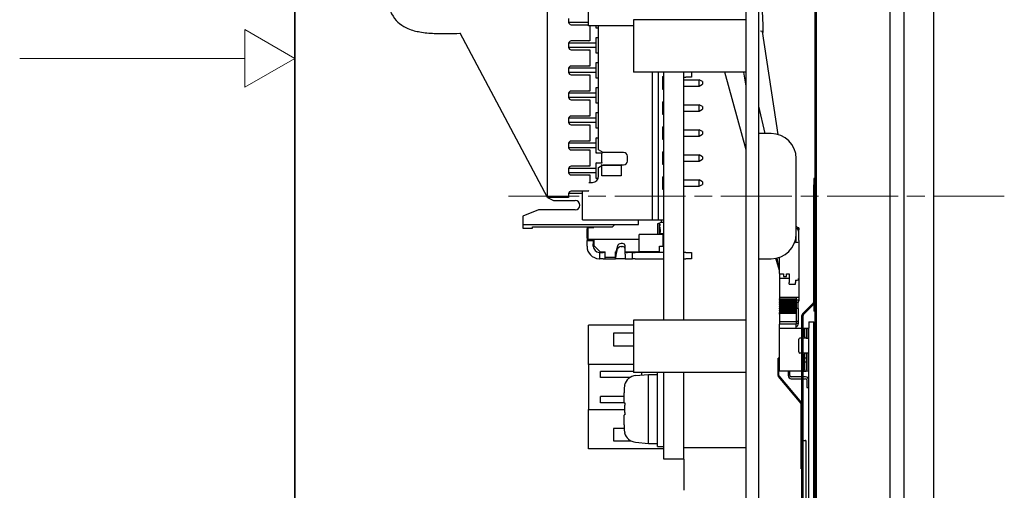
# Model space of a CAD drawing. Units: millimetres. Extents: x 23 to 826, y 21 to 577.
# Drawn here: x 23 to 101, y 262 to 299 of the extents above; entities that cross this region are included whole.
import ezdxf

# ---------------------------------------------------------------- set-up
doc = ezdxf.new("R2010")
doc.units = ezdxf.units.MM
doc.header["$LTSCALE"] = 2
doc.linetypes.add('CHAIN', pattern=[0.3543, 0.2362, -0.0295, 0.0591, -0.0295])
for name, color, linetype, lineweight in [('Sketch Geometry(TDC)', 179, 'Continuous', 25), ('作業平面(TDC)', 1, 'CHAIN', 9), ('表示ｴｯｼﾞ(TDC)', 7, 'Continuous', 25)]:
    doc.layers.add(name, color=color, linetype=linetype, lineweight=lineweight)

# ---------------------------------------------------------------- blocks, each defined once
blk = doc.blocks.new('図面枠 TDC-A3')
at = {"layer": 'Sketch Geometry(TDC)', "linetype": 'Continuous', "lineweight": 35}
blk.add_line((22.363, 10.594), (22.363, 285.594), dxfattribs=at)
at = {"layer": 'Sketch Geometry(TDC)', "linetype": 'Continuous', "lineweight": 18}
for p, q in [((22.363, 148.094), (20.363, 149.249)), ((20.363, 149.249), (20.363, 146.939)), ((20.363, 148.094), (11.363, 148.094)), ((20.363, 146.939), (22.363, 148.094))]:
    blk.add_line(p, q, dxfattribs=at)

msp = doc.modelspace()

# ---------------------------------------------------------------- linework, layer by layer
at = {"layer": '作業平面(TDC)', "linetype": 'CHAIN', "ltscale": 11.995484}
msp.add_line((61.805, 285.178), (101.464, 285.178), dxfattribs=at)
at = {"layer": '表示ｴｯｼﾞ(TDC)'}
for p, q in [((93.443, 230.033), (93.443, 338.033)), ((95.793, 338.033), (95.793, 230.033)), ((92.323, 230.18), (92.323, 337.177)), ((80.823, 230.678), (80.823, 336.678)), ((81.823, 230.678), (81.823, 336.678)), ((86.323, 335.528), (86.323, 231.828)), ((86.423, 336.178), (86.423, 231.178)), ((64.923, 285.887), (64.923, 313.507)), ((68.223, 298.778), (68.223, 301.928)), ((66.623, 299.378), (66.623, 299.078)), ((71.823, 299.278), (71.823, 295.078)), ((80.823, 299.278), (71.823, 299.278)), ((68.223, 299.053), (66.625, 299.053)), ((66.823, 298.878), (68.223, 298.878)), ((68.18, 298.828), (68.223, 298.872)), ((71.823, 298.778), (68.223, 298.778)), ((68.323, 298.778), (68.323, 297.578)), ((68.823, 298.603), (68.823, 298.778)), ((68.823, 298.603), (68.873, 298.653)), ((69.023, 298.603), (68.823, 298.603)), ((69.023, 288.88), (69.023, 298.778)), ((64.923, 285.078), (57.943, 298.192)), ((68.823, 297.853), (69.023, 297.853)), ((68.823, 296.603), (68.823, 297.853)), ((68.873, 297.803), (68.823, 297.853)), ((82.109, 298.337), (83.344, 290.11)), ((66.623, 297.378), (66.623, 297.078)), ((68.823, 297.403), (66.625, 297.403)), ((68.823, 297.053), (66.625, 297.053)), ((68.23, 297.578), (66.823, 297.578)), ((66.823, 296.878), (68.23, 296.878)), ((68.18, 297.628), (68.229, 297.579)), ((68.18, 296.828), (68.229, 296.878)), ((68.323, 297.578), (68.23, 297.578)), ((68.23, 296.878), (68.323, 296.878)), ((68.323, 296.878), (68.323, 295.578)), ((68.873, 296.653), (68.823, 296.603)), ((69.023, 296.603), (68.823, 296.603)), ((66.623, 295.378), (66.623, 295.078)), ((68.823, 295.403), (66.625, 295.403)), ((68.23, 295.578), (66.823, 295.578)), ((68.18, 295.628), (68.229, 295.579)), ((68.323, 295.578), (68.23, 295.578)), ((68.823, 295.853), (69.023, 295.853)), ((68.823, 294.603), (68.823, 295.853)), ((68.873, 295.803), (68.823, 295.853)), ((68.823, 295.053), (66.625, 295.053)), ((66.823, 294.878), (68.23, 294.878)), ((68.18, 294.828), (68.229, 294.878)), ((68.23, 294.878), (68.323, 294.878)), ((68.323, 294.878), (68.323, 293.578)), ((68.873, 294.653), (68.823, 294.603)), ((69.023, 294.603), (68.823, 294.603)), ((80.823, 295.078), (71.823, 295.078)), ((73.323, 283.278), (73.323, 295.078)), ((73.823, 283.278), (73.823, 295.078)), ((74.123, 294.728), (74.123, 293.728)), ((74.123, 294.728), (74.223, 294.728)), ((74.123, 294.678), (74.223, 294.678)), ((74.223, 275.278), (74.223, 295.078)), ((75.823, 275.278), (75.823, 295.078)), ((75.823, 294.678), (75.993, 294.678)), ((76.443, 294.678), (75.993, 294.678)), ((76.443, 295.078), (76.443, 294.678)), ((80.823, 288.88), (79.119, 295.078)), ((80.823, 293.973), (80.625, 295.078)), ((68.823, 293.853), (69.023, 293.853)), ((68.823, 292.603), (68.823, 293.853)), ((68.873, 293.803), (68.823, 293.853)), ((74.123, 294.478), (74.223, 294.478)), ((74.123, 293.978), (74.223, 293.978)), ((74.123, 293.728), (74.223, 293.728)), ((74.173, 293.728), (74.173, 293.978)), ((75.823, 294.478), (77.073, 294.478)), ((75.823, 293.978), (77.073, 293.978)), ((77.073, 293.978), (77.073, 294.478)), ((77.323, 294.334), (77.073, 294.478)), ((77.073, 293.978), (77.323, 294.123)), ((77.323, 294.334), (77.323, 294.123)), ((66.623, 293.378), (66.623, 293.078)), ((68.823, 293.403), (66.625, 293.403)), ((68.823, 293.053), (66.625, 293.053)), ((68.23, 293.578), (66.823, 293.578)), ((68.18, 293.628), (68.229, 293.579)), ((68.323, 293.578), (68.23, 293.578)), ((66.823, 292.878), (68.23, 292.878)), ((68.18, 292.828), (68.229, 292.878)), ((68.23, 292.878), (68.323, 292.878)), ((68.323, 292.878), (68.323, 291.578)), ((68.873, 292.653), (68.823, 292.603)), ((69.023, 292.603), (68.823, 292.603)), ((74.123, 292.728), (74.123, 291.728)), ((74.123, 292.728), (74.223, 292.728)), ((74.123, 292.478), (74.223, 292.478)), ((75.823, 292.478), (77.073, 292.478)), ((77.073, 291.978), (77.073, 292.478)), ((77.323, 292.334), (77.073, 292.478)), ((77.073, 291.978), (77.323, 292.123)), ((77.323, 292.334), (77.323, 292.123)), ((82.347, 290.178), (81.823, 292.358)), ((66.623, 291.378), (66.623, 291.078)), ((68.823, 291.403), (66.625, 291.403)), ((68.23, 291.578), (66.823, 291.578)), ((68.18, 291.628), (68.229, 291.579)), ((68.323, 291.578), (68.23, 291.578)), ((68.823, 291.853), (69.023, 291.853)), ((68.823, 290.603), (68.823, 291.853)), ((68.873, 291.803), (68.823, 291.853)), ((74.123, 291.978), (74.223, 291.978)), ((74.123, 291.778), (74.223, 291.778)), ((74.123, 291.728), (74.223, 291.728)), ((75.823, 291.978), (77.073, 291.978)), ((68.823, 291.053), (66.625, 291.053)), ((66.823, 290.878), (68.23, 290.878)), ((68.18, 290.828), (68.229, 290.878)), ((68.23, 290.878), (68.323, 290.878)), ((68.323, 290.878), (68.323, 289.578)), ((68.873, 290.653), (68.823, 290.603)), ((69.023, 290.603), (68.823, 290.603)), ((74.123, 290.728), (74.123, 289.728)), ((74.123, 290.728), (74.223, 290.728)), ((74.223, 290.578), (74.123, 290.578)), ((68.823, 289.853), (69.023, 289.853)), ((68.823, 288.603), (68.823, 289.853)), ((68.873, 289.803), (68.823, 289.853)), ((74.123, 290.478), (74.223, 290.478)), ((74.123, 289.978), (74.223, 289.978)), ((74.123, 289.778), (74.223, 289.778)), ((75.823, 290.478), (77.073, 290.478)), ((75.823, 289.978), (77.073, 289.978)), ((77.073, 289.978), (77.073, 290.478)), ((77.323, 290.334), (77.073, 290.478)), ((77.073, 289.978), (77.323, 290.123)), ((77.323, 290.334), (77.323, 290.123)), ((82.823, 290.178), (81.823, 290.178)), ((66.623, 289.378), (66.623, 289.078)), ((68.823, 289.403), (66.625, 289.403)), ((68.823, 289.053), (66.625, 289.053)), ((68.23, 289.578), (66.823, 289.578)), ((68.18, 289.628), (68.229, 289.579)), ((68.323, 289.578), (68.23, 289.578)), ((74.123, 289.728), (74.223, 289.728)), ((66.823, 288.878), (68.23, 288.878)), ((68.18, 288.828), (68.229, 288.878)), ((68.23, 288.878), (68.323, 288.878)), ((68.323, 288.878), (68.323, 287.578)), ((68.873, 288.653), (68.823, 288.603)), ((69.273, 288.603), (68.823, 288.603)), ((69.373, 288.678), (69.023, 288.88)), ((69.323, 288.653), (69.273, 288.603)), ((69.273, 287.853), (69.273, 288.603)), ((71.023, 288.678), (69.373, 288.678)), ((71.323, 287.978), (71.323, 288.378)), ((74.123, 288.728), (74.123, 287.728)), ((74.123, 288.728), (74.223, 288.728)), ((74.223, 288.578), (74.123, 288.578)), ((74.123, 288.478), (74.223, 288.478)), ((75.823, 288.478), (77.073, 288.478)), ((77.073, 287.978), (77.073, 288.478)), ((77.323, 288.334), (77.073, 288.478)), ((77.323, 288.334), (77.323, 288.123)), ((68.823, 287.403), (66.625, 287.403)), ((68.23, 287.578), (66.823, 287.578)), ((68.18, 287.628), (68.229, 287.579)), ((68.323, 287.578), (68.23, 287.578)), ((68.823, 287.853), (69.273, 287.853)), ((68.823, 286.603), (68.823, 287.853)), ((68.873, 287.803), (68.823, 287.853)), ((69.023, 287.476), (69.273, 287.621)), ((69.023, 286.778), (69.023, 287.476)), ((69.273, 287.653), (69.223, 287.703)), ((69.323, 287.803), (69.273, 287.853)), ((69.273, 287.653), (70.823, 287.653)), ((69.273, 286.803), (69.273, 287.653)), ((69.323, 287.603), (69.273, 287.653)), ((69.33, 287.653), (69.373, 287.678)), ((69.373, 287.678), (71.023, 287.678)), ((70.773, 287.603), (70.823, 287.653)), ((70.823, 287.653), (70.823, 286.803)), ((70.848, 287.678), (70.873, 287.703)), ((74.123, 287.978), (74.223, 287.978)), ((74.123, 287.778), (74.223, 287.778)), ((74.123, 287.728), (74.223, 287.728)), ((75.823, 287.978), (77.073, 287.978)), ((77.073, 287.978), (77.323, 288.123)), ((84.823, 282.178), (84.823, 288.178)), ((66.623, 287.378), (66.623, 287.078)), ((68.823, 287.053), (66.625, 287.053)), ((66.823, 286.878), (68.23, 286.878)), ((68.18, 286.828), (68.229, 286.878)), ((68.23, 286.878), (68.323, 286.878)), ((68.323, 286.878), (68.323, 286.278)), ((68.873, 286.653), (68.823, 286.603)), ((69.273, 286.803), (69.323, 286.853)), ((70.823, 286.803), (69.273, 286.803)), ((70.823, 286.803), (70.773, 286.853)), ((74.123, 286.728), (74.123, 285.728)), ((74.123, 286.728), (74.223, 286.728)), ((64.923, 285.203), (64.923, 285.887)), ((68.23, 286.278), (68.523, 286.278)), ((68.992, 286.603), (68.823, 286.603)), ((74.223, 286.578), (74.123, 286.578)), ((74.123, 286.478), (74.223, 286.478)), ((74.123, 285.978), (74.223, 285.978)), ((75.823, 286.478), (77.073, 286.478)), ((75.823, 285.978), (77.073, 285.978)), ((77.073, 285.978), (77.073, 286.478)), ((77.323, 286.334), (77.073, 286.478)), ((77.073, 285.978), (77.323, 286.123)), ((77.323, 286.334), (77.323, 286.123)), ((86.222, 286.592), (86.222, 286.092)), ((86.322, 286.592), (86.222, 286.592)), ((86.222, 276.717), (86.222, 286.092)), ((86.322, 286.092), (86.322, 286.592)), ((86.323, 286.578), (86.322, 286.578)), ((86.322, 276.717), (86.322, 286.092)), ((64.923, 285.078), (64.923, 285.203)), ((64.973, 285.128), (64.923, 285.078)), ((66.623, 285.078), (64.923, 285.078)), ((64.923, 285.078), (65.423, 284.828)), ((66.573, 285.128), (66.623, 285.078)), ((66.623, 285.378), (66.623, 285.078)), ((67.723, 285.403), (66.625, 285.403)), ((68.23, 285.578), (66.823, 285.578)), ((67.723, 283.278), (67.723, 285.578)), ((68.18, 285.628), (68.229, 285.579)), ((74.123, 285.778), (74.223, 285.778)), ((74.123, 285.728), (74.223, 285.728)), ((65.423, 284.828), (67.148, 284.828)), ((64.223, 284.078), (62.973, 283.578)), ((62.973, 283.578), (62.973, 282.928)), ((67.148, 284.078), (64.223, 284.078)), ((62.973, 282.928), (72.223, 282.928)), ((62.973, 282.928), (62.973, 282.628)), ((63.723, 282.728), (70.123, 282.728)), ((63.723, 282.628), (63.723, 282.728)), ((67.723, 283.278), (73.323, 283.278)), ((68.093, 282.728), (68.093, 282.578)), ((68.193, 281.728), (68.193, 282.678)), ((68.193, 282.678), (68.643, 282.678)), ((68.593, 282.678), (68.593, 282.728)), ((68.643, 282.678), (68.643, 282.728)), ((70.123, 282.728), (70.323, 282.928)), ((72.223, 282.928), (72.223, 283.278)), ((73.323, 283.278), (73.823, 283.278)), ((74.023, 283.078), (73.723, 282.978)), ((73.723, 282.978), (73.723, 282.128)), ((73.823, 283.278), (74.223, 283.278)), ((73.893, 282.128), (73.893, 283.035)), ((73.893, 282.951), (73.943, 282.951)), ((73.893, 282.826), (73.943, 282.826)), ((73.893, 282.715), (73.943, 282.715)), ((73.943, 282.826), (73.943, 282.951)), ((73.943, 282.658), (73.943, 282.715)), ((74.023, 283.278), (74.023, 283.078)), ((74.223, 283.078), (74.023, 283.078)), ((62.973, 282.628), (63.723, 282.628)), ((68.093, 281.828), (68.093, 282.578)), ((74.173, 282.128), (72.273, 282.128)), ((72.273, 280.728), (72.273, 282.128)), ((73.943, 282.293), (73.893, 282.293)), ((73.943, 282.278), (73.893, 282.278)), ((74.223, 282.178), (73.893, 282.178)), ((73.943, 282.509), (73.943, 282.658)), ((73.943, 282.509), (73.943, 282.293)), ((73.943, 282.293), (73.943, 282.278)), ((74.173, 281.178), (74.173, 282.128)), ((84.823, 282.044), (84.819, 282.044)), ((84.823, 281.641), (84.823, 282.178)), ((85.023, 282.644), (84.967, 282.644)), ((85.023, 282.644), (85.023, 282.493)), ((85.023, 282.493), (85.023, 282.493)), ((85.023, 282.492), (85.023, 282.493)), ((85.023, 282.485), (85.023, 282.492)), ((85.023, 282.327), (85.023, 282.485)), ((85.023, 281.641), (85.023, 282.327)), ((68.093, 281.828), (68.093, 281.628)), ((68.093, 281.378), (68.093, 281.628)), ((68.093, 281.628), (68.593, 281.628)), ((68.093, 281.178), (68.093, 281.378)), ((72.273, 281.728), (68.193, 281.728)), ((68.593, 281.628), (68.593, 281.728)), ((68.593, 281.628), (68.593, 281.378)), ((68.593, 281.178), (68.593, 281.378)), ((68.643, 281.728), (68.643, 281.228)), ((69.143, 280.728), (68.643, 281.228)), ((70.525, 281.188), (70.436, 280.803)), ((70.943, 281.397), (70.819, 281.397)), ((70.819, 281.147), (70.943, 281.147)), ((71.143, 280.974), (71.143, 281.224)), ((73.893, 280.728), (73.893, 281.178)), ((73.893, 281.178), (74.173, 281.178)), ((74.173, 281.178), (74.223, 281.178)), ((84.753, 281.654), (84.753, 281.485)), ((84.823, 281.513), (84.753, 281.513)), ((84.773, 281.485), (84.753, 281.485)), ((84.823, 281.528), (84.823, 281.641)), ((84.823, 281.513), (84.823, 281.528)), ((85.023, 281.641), (85.023, 281.528)), ((85.023, 281.521), (85.023, 281.528)), ((85.023, 281.521), (85.023, 278.594)), ((69.093, 280.678), (69.372, 280.678)), ((69.093, 280.678), (69.093, 280.178)), ((69.143, 280.728), (69.543, 280.728)), ((69.494, 280.678), (69.372, 280.678)), ((69.494, 280.678), (69.513, 280.678)), ((69.543, 280.678), (69.513, 280.678)), ((69.513, 280.678), (69.513, 280.178)), ((69.543, 280.278), (69.543, 280.728)), ((70.343, 280.728), (70.418, 280.728)), ((70.343, 280.728), (70.343, 280.278)), ((70.373, 280.678), (70.343, 280.678)), ((70.373, 280.678), (70.373, 280.179)), ((70.436, 280.553), (70.525, 280.938)), ((70.436, 280.803), (70.436, 280.724)), ((70.436, 280.724), (70.436, 280.553)), ((71.143, 280.553), (71.143, 280.974)), ((71.143, 280.728), (72.273, 280.728)), ((71.743, 280.678), (71.143, 280.678)), ((71.143, 280.553), (71.143, 280.178)), ((71.743, 280.678), (71.943, 280.678)), ((71.743, 280.178), (71.743, 280.678)), ((74.223, 280.678), (71.943, 280.678)), ((73.893, 280.728), (72.273, 280.728)), ((75.993, 280.678), (75.823, 280.678)), ((75.993, 280.678), (76.443, 280.678)), ((76.443, 280.678), (76.443, 280.178)), ((69.372, 280.178), (69.093, 280.178)), ((69.372, 280.178), (69.494, 280.178)), ((69.513, 280.178), (69.494, 280.178)), ((69.513, 280.178), (70.373, 280.178)), ((70.343, 280.278), (69.543, 280.278)), ((70.373, 280.178), (70.373, 280.179)), ((71.143, 280.178), (70.373, 280.178)), ((71.143, 280.178), (71.743, 280.178)), ((71.943, 280.178), (71.743, 280.178)), ((71.943, 280.178), (74.223, 280.178)), ((75.823, 280.178), (75.993, 280.178)), ((76.443, 280.178), (75.993, 280.178)), ((81.823, 280.178), (82.823, 280.178)), ((83.473, 279.244), (83.206, 280.215)), ((83.473, 279.244), (83.295, 280.235)), ((83.473, 278.997), (83.473, 280.287)), ((83.473, 278.997), (83.473, 278.594)), ((83.723, 278.961), (83.803, 278.961)), ((83.803, 278.961), (83.803, 278.763)), ((83.803, 278.763), (84.053, 278.763)), ((84.053, 278.961), (84.253, 278.961)), ((84.053, 278.763), (84.053, 278.961)), ((84.253, 278.961), (84.253, 278.268)), ((84.253, 278.594), (83.473, 278.594)), ((83.473, 278.594), (83.473, 277.094)), ((84.253, 278.147), (84.253, 278.268)), ((84.253, 278.147), (84.753, 278.147)), ((84.773, 278.466), (84.753, 278.466)), ((84.753, 278.466), (84.753, 278.268)), ((84.753, 278.147), (84.753, 278.268)), ((85.023, 278.594), (85.011, 278.594)), ((85.023, 278.594), (85.023, 277.094)), ((84.823, 277.094), (83.473, 277.094)), ((83.473, 277.094), (83.473, 276.969)), ((83.473, 276.969), (84.823, 276.969)), ((83.473, 276.934), (83.473, 276.969)), ((83.473, 276.934), (83.473, 276.894)), ((84.823, 276.934), (83.473, 276.934)), ((83.473, 276.894), (84.823, 276.894)), ((83.473, 276.894), (83.473, 276.861)), ((83.473, 276.861), (84.823, 276.861)), ((83.473, 276.861), (83.473, 276.821)), ((83.473, 276.821), (84.823, 276.821)), ((83.473, 276.784), (83.473, 276.821)), ((84.823, 276.784), (83.473, 276.784)), ((83.473, 276.784), (83.473, 276.744)), ((83.473, 276.744), (83.473, 276.711)), ((83.473, 276.744), (84.823, 276.744)), ((83.473, 276.711), (83.473, 276.671)), ((83.473, 276.711), (84.823, 276.711)), ((83.473, 276.671), (84.823, 276.671)), ((83.473, 276.634), (83.473, 276.671)), ((84.823, 276.634), (83.473, 276.634)), ((83.473, 276.634), (83.473, 276.594)), ((83.473, 276.594), (83.473, 276.561)), ((83.473, 276.594), (84.823, 276.594)), ((83.473, 276.561), (84.823, 276.561)), ((83.473, 276.561), (83.473, 276.521)), ((83.473, 276.521), (84.823, 276.521)), ((83.473, 276.484), (83.473, 276.521)), ((84.823, 276.484), (83.473, 276.484)), ((83.473, 276.484), (83.473, 276.444)), ((83.473, 276.444), (83.473, 276.411)), ((83.473, 276.444), (84.823, 276.444)), ((83.473, 276.411), (84.823, 276.411)), ((83.473, 276.411), (83.473, 276.371)), ((85.023, 277.094), (84.823, 277.094)), ((84.823, 277.094), (84.823, 276.969)), ((84.823, 276.969), (84.823, 276.934)), ((84.823, 276.934), (84.823, 276.894)), ((84.823, 276.894), (84.823, 276.861)), ((84.973, 276.864), (84.823, 276.864)), ((84.823, 276.861), (84.823, 276.821)), ((84.823, 276.821), (84.823, 276.784)), ((84.823, 276.784), (84.823, 276.744)), ((84.823, 276.744), (84.823, 276.711)), ((84.823, 276.711), (84.823, 276.671)), ((84.973, 276.694), (84.823, 276.694)), ((84.823, 276.671), (84.823, 276.634)), ((84.823, 276.634), (84.823, 276.594)), ((84.823, 276.594), (84.823, 276.561)), ((84.823, 276.561), (84.823, 276.521)), ((84.823, 276.521), (84.823, 276.484)), ((84.823, 276.484), (84.823, 276.444)), ((84.823, 276.444), (84.823, 276.411)), ((84.823, 276.411), (84.823, 276.371)), ((84.973, 276.864), (84.973, 276.694)), ((85.023, 276.784), (84.973, 276.784)), ((84.973, 276.194), (84.973, 276.694)), ((85.023, 277.094), (85.023, 276.784)), ((85.332, 275.785), (86.193, 276.646)), ((85.403, 275.714), (86.264, 276.575)), ((86.223, 276.535), (86.223, 275.978)), ((83.473, 276.371), (84.823, 276.371)), ((83.473, 276.334), (83.473, 276.371)), ((84.823, 276.334), (83.473, 276.334)), ((83.473, 276.334), (83.473, 276.294)), ((83.473, 276.294), (84.823, 276.294)), ((83.473, 276.294), (83.473, 276.261)), ((83.473, 276.261), (83.473, 276.221)), ((83.473, 276.261), (84.823, 276.261)), ((83.473, 276.221), (84.823, 276.221)), ((83.473, 276.184), (83.473, 276.221)), ((83.473, 276.184), (83.473, 276.144)), ((84.823, 276.184), (83.473, 276.184)), ((83.473, 276.144), (84.823, 276.144)), ((83.473, 276.144), (83.473, 276.111)), ((83.473, 276.111), (84.823, 276.111)), ((83.473, 276.111), (83.473, 276.071)), ((83.473, 276.071), (84.823, 276.071)), ((83.473, 276.034), (83.473, 276.071)), ((83.473, 276.034), (83.473, 275.994)), ((84.823, 276.034), (83.473, 276.034)), ((83.473, 275.994), (83.473, 275.961)), ((83.473, 275.994), (84.823, 275.994)), ((83.473, 275.961), (84.823, 275.961)), ((83.473, 275.961), (83.473, 275.921)), ((83.473, 275.921), (84.823, 275.921)), ((83.473, 275.884), (83.473, 275.921)), ((83.473, 275.884), (83.473, 275.844)), ((83.473, 275.884), (84.823, 275.884)), ((83.473, 275.844), (84.823, 275.844)), ((83.473, 275.744), (83.473, 275.844)), ((83.473, 275.744), (83.473, 275.144)), ((84.823, 276.371), (84.823, 276.334)), ((84.823, 276.334), (84.823, 276.294)), ((84.823, 276.294), (84.823, 276.261)), ((84.823, 276.261), (84.823, 276.221)), ((84.823, 276.221), (84.823, 276.184)), ((84.973, 276.194), (84.823, 276.194)), ((84.823, 276.184), (84.823, 276.144)), ((84.823, 276.144), (84.823, 276.111)), ((84.823, 276.111), (84.823, 276.071)), ((84.823, 276.071), (84.823, 276.034)), ((84.823, 276.034), (84.823, 275.994)), ((84.823, 275.994), (84.823, 275.961)), ((84.823, 275.961), (84.823, 275.921)), ((84.823, 275.921), (84.823, 275.884)), ((84.823, 275.884), (84.823, 275.844)), ((84.823, 275.844), (84.823, 275.744)), ((84.823, 275.744), (84.823, 275.144)), ((84.973, 276.194), (84.973, 275.194)), ((85.273, 239.801), (85.273, 275.644)), ((85.373, 233.801), (85.373, 275.644)), ((86.323, 275.978), (86.223, 275.978)), ((71.823, 274.878), (68.223, 274.878)), ((68.223, 271.728), (68.223, 274.878)), ((71.823, 275.278), (71.823, 271.078)), ((80.823, 275.278), (71.823, 275.278)), ((84.823, 275.144), (83.473, 275.144)), ((83.473, 275.144), (83.473, 274.944)), ((84.823, 274.944), (83.473, 274.944)), ((83.473, 274.644), (83.473, 274.944)), ((84.823, 275.194), (84.973, 275.194)), ((84.823, 275.144), (84.823, 274.944)), ((84.973, 274.994), (84.823, 274.994)), ((84.823, 274.644), (84.823, 274.944)), ((84.973, 275.194), (84.973, 274.994)), ((84.973, 274.994), (84.973, 274.944)), ((85.823, 275.144), (85.823, 274.644)), ((85.823, 275.144), (86.223, 275.144)), ((86.223, 274.644), (86.223, 275.144)), ((71.823, 274.228), (70.223, 274.228)), ((70.223, 274.228), (70.223, 273.228)), ((83.473, 274.644), (83.673, 274.644)), ((83.473, 271.194), (83.473, 274.644)), ((83.673, 274.644), (85.273, 274.644)), ((84.872, 274.77), (84.823, 274.742)), ((85.373, 274.644), (85.623, 274.644)), ((85.473, 273.944), (85.473, 274.544)), ((85.623, 274.644), (85.773, 274.644)), ((85.623, 274.544), (85.623, 274.644)), ((85.623, 274.544), (85.623, 273.844)), ((85.773, 274.644), (85.773, 274.544)), ((85.773, 273.844), (85.773, 274.544)), ((85.823, 235.644), (85.823, 274.644)), ((86.223, 235.644), (86.223, 274.644)), ((70.223, 273.228), (71.823, 273.228)), ((85.023, 272.744), (85.023, 273.744)), ((85.273, 273.844), (85.123, 273.844)), ((85.623, 273.844), (85.373, 273.844)), ((85.623, 273.844), (85.823, 273.844)), ((85.273, 272.644), (85.123, 272.644)), ((85.623, 272.644), (85.373, 272.644)), ((85.473, 271.294), (85.473, 272.544)), ((85.823, 272.644), (85.623, 272.644)), ((85.623, 272.644), (85.623, 271.294)), ((85.773, 271.294), (85.773, 272.644)), ((86.323, 273.143), (86.223, 273.143)), ((71.823, 271.728), (68.223, 271.728)), ((68.223, 271.728), (68.223, 268.128)), ((83.432, 272.244), (83.382, 272.244)), ((83.382, 272.241), (83.382, 272.244)), ((83.432, 272.241), (83.382, 272.241)), ((83.382, 270.841), (83.382, 272.241)), ((83.432, 272.241), (83.432, 272.244)), ((83.432, 270.841), (83.432, 272.241)), ((85.473, 272.269), (85.623, 272.269)), ((85.473, 271.944), (85.623, 271.944)), ((71.823, 271.178), (69.173, 271.178)), ((69.173, 270.678), (69.173, 271.178)), ((80.823, 271.078), (71.823, 271.078)), ((71.979, 270.837), (73.023, 270.928)), ((72.473, 270.88), (72.473, 271.078)), ((73.023, 268.178), (73.023, 270.928)), ((73.023, 270.928), (73.723, 270.928)), ((73.723, 268.178), (73.723, 271.078)), ((74.223, 268.178), (74.223, 271.078)), ((75.823, 268.178), (75.823, 271.078)), ((83.673, 271.194), (83.473, 271.194)), ((85.273, 271.194), (83.673, 271.194)), ((84.173, 271.194), (84.173, 270.844)), ((84.323, 270.844), (84.323, 271.194)), ((85.373, 271.194), (85.623, 271.194)), ((85.623, 271.194), (85.623, 271.294)), ((85.773, 271.194), (85.623, 271.194)), ((85.773, 271.294), (85.773, 271.194)), ((86.323, 271.143), (86.223, 271.143)), ((71.52, 270.678), (69.173, 270.678)), ((85.212, 268.624), (83.406, 270.777)), ((83.444, 270.812), (85.25, 268.66)), ((85.25, 268.656), (83.444, 270.809)), ((85.273, 270.744), (84.423, 270.744)), ((84.423, 270.594), (85.273, 270.594)), ((85.573, 270.744), (85.373, 270.744)), ((85.373, 270.594), (85.573, 270.594)), ((85.673, 270.494), (85.673, 269.894)), ((85.673, 269.894), (85.823, 269.894)), ((71.044, 269.178), (69.173, 269.178)), ((69.173, 268.678), (69.173, 269.178)), ((71.053, 268.678), (69.173, 268.678)), ((85.223, 268.394), (85.223, 268.592)), ((68.223, 268.128), (71.099, 268.128)), ((68.223, 264.978), (68.223, 268.128)), ((73.023, 265.428), (73.023, 268.178)), ((73.723, 265.178), (73.723, 268.178)), ((74.223, 268.178), (74.233, 268.178)), ((74.223, 264.178), (74.223, 268.178)), ((75.823, 268.178), (75.813, 268.178)), ((75.823, 264.178), (75.823, 268.178)), ((85.273, 268.394), (85.223, 268.394)), ((85.223, 268.394), (85.223, 268.394)), ((85.273, 268.394), (85.223, 268.394)), ((85.223, 263.394), (85.223, 268.394)), ((70.223, 266.628), (70.223, 265.628)), ((71.063, 266.628), (70.223, 266.628)), ((70.223, 265.628), (71.605, 265.628)), ((71.979, 265.52), (73.023, 265.428)), ((73.023, 265.428), (73.723, 265.428)), ((85.373, 265.644), (85.403, 265.644)), ((85.403, 265.644), (85.544, 265.644)), ((85.603, 265.644), (85.544, 265.644)), ((85.603, 265.644), (85.603, 252.028)), ((74.223, 264.978), (68.223, 264.978)), ((73.723, 265.178), (74.223, 265.178)), ((80.823, 265.078), (75.823, 265.078)), ((75.823, 264.178), (74.223, 264.178)), ((75.823, 264.178), (75.823, 261.678)), ((85.273, 263.394), (85.223, 263.394))]:
    msp.add_line(p, q, dxfattribs=at)
for centre, radius, start, end in [((66.823, 299.078), 0.2, 180, 270), ((66.823, 297.378), 0.2, 90, 180), ((66.823, 297.078), 0.2, 180, 270), ((66.823, 295.378), 0.2, 90, 180), ((66.823, 295.078), 0.2, 180, 270), ((66.823, 293.378), 0.2, 90, 180), ((66.823, 293.078), 0.2, 180, 270), ((66.823, 291.378), 0.2, 90, 180), ((66.823, 291.078), 0.2, 180, 270), ((82.823, 288.178), 2, 0, 90), ((66.823, 289.378), 0.2, 90, 180), ((66.823, 289.078), 0.2, 180, 270), ((71.023, 288.378), 0.3, 0, 90), ((66.823, 287.378), 0.2, 90, 180), ((71.023, 287.978), 0.3, 270, 0), ((66.823, 287.078), 0.2, 180, 270), ((68.523, 286.778), 0.5, 270, 0), ((66.823, 285.378), 0.2, 90, 180), ((67.148, 284.453), 0.375, 270, 90), ((82.823, 282.178), 2, 270, 0), ((69.093, 281.178), 1, 180, 268.17298), ((69.093, 281.178), 0.5, 180, 268.17296), ((71.224, 281.178), 0.5, 284.47751, 295.84193), ((71.224, 281.178), 1, 330, 333.25632), ((86.122, 276.717), 0.1, 315, 0), ((86.122, 276.717), 0.2, 315, 0), ((85.473, 275.644), 0.2, 135, 180), ((85.473, 275.644), 0.1, 135, 180), ((84.773, 274.944), 0.2, 299.59779, 0), ((85.373, 274.544), 0.1, 0, 90), ((85.123, 273.744), 0.1, 90, 180), ((85.573, 273.944), 0.1, 180, 270), ((85.123, 272.744), 0.1, 180, 270), ((85.573, 272.544), 0.1, 90, 180), ((85.373, 271.294), 0.1, 270, 0), ((72.066, 269.841), 1, 95, 165.28791), ((83.482, 270.841), 0.1, 180, 220), ((83.482, 270.845), 0.05, 180, 220), ((83.482, 270.841), 0.05, 180, 220), ((84.423, 270.844), 0.25, 180, 270), ((84.423, 270.844), 0.1, 180, 270), ((85.573, 270.494), 0.25, 0, 90), ((85.573, 270.494), 0.1, 0, 90), ((85.173, 268.592), 0.05, 0, 40), ((85.173, 268.596), 0.1, 0, 40), ((85.173, 268.592), 0.1, 0, 40), ((72.066, 266.516), 1, 194.71209, 265)]:
    msp.add_arc(centre, radius, start, end, dxfattribs=at)
for centre, major_axis, ratio, start_param, end_param in [((80.195, 298.213), (1.998, 0.078), 0.087471, 6.015168, 6.773168), ((68.23, 297.628), (0, -0.05), 0.137931, 6.146119, 6.283185), ((68.23, 296.828), (0, -0.05), 0.137931, 3.141593, 3.278659), ((68.23, 295.628), (0, -0.05), 0.137931, 6.146119, 6.283185), ((68.23, 294.828), (0, -0.05), 0.137931, 3.141593, 3.278659), ((68.23, 293.628), (0, -0.05), 0.137931, 6.146119, 6.283185), ((68.23, 292.828), (0, -0.05), 0.137931, 3.141593, 3.278659), ((68.23, 291.628), (0, -0.05), 0.137931, 6.146119, 6.283185), ((68.23, 290.828), (0, -0.05), 0.137931, 3.141593, 3.278659), ((68.23, 289.628), (0, -0.05), 0.137931, 6.146119, 6.283185), ((68.23, 288.828), (0, -0.05), 0.137931, 3.141593, 3.278659), ((68.23, 287.628), (0, -0.05), 0.137931, 6.146119, 6.283185), ((68.23, 286.828), (0, -0.05), 0.137931, 3.141593, 3.278659), ((68.23, 285.628), (0, -0.05), 0.137931, 6.146119, 6.283185), ((84.723, 282.471), (0.3, 0), 0.989626, 0.339837, 1.230959), ((84.723, 282.327), (0.3, 0), 0.989626, 0, 1.230959), ((70.819, 281.137), (-0.3, 0), 0.866025, 4.712389, 6.08579), ((70.819, 280.887), (-0.3, 0), 0.866025, 4.712389, 6.08579), ((70.943, 281.224), (0.2, 0), 0.866025, 0, 1.570796), ((70.943, 280.974), (0.2, 0), 0.866025, 0, 1.570796), ((84.773, 281.521), (0.25, 0), 0.14367, 4.712389, 6.283185), ((69.084, 280.769), (0.213, -0.005), 0.426072, 4.692433, 4.767235), ((70.434, 280.933), (0.073, 0.255), 0.160282, 4.208889, 4.226492), ((69.082, 280.62), (-0.664, 0.013), 0.664305, 1.552769, 1.600765), ((83.723, 278.997), (-0.25, 0), 0.14367, 0, 1.570796), ((84.773, 278.502), (-0.25, 0), 0.14367, 1.570796, 2.667474), ((84.773, 278.82), (0, 0.732), 0.341595, 4.23827, 4.398032)]:
    msp.add_ellipse(centre, major_axis=major_axis, ratio=ratio, start_param=start_param, end_param=end_param, dxfattribs=at)
for points, knots in [([(77.654, 334.137), (77.601, 334.23), (77.548, 334.321), (77.215, 334.869), (76.907, 335.295), (76.064, 336.221), (75.481, 336.688), (74.329, 337.223), (73.819, 337.366), (72.8, 337.468), (72.296, 337.437), (71.237, 337.222), (70.695, 337.018), (69.386, 336.364), (68.636, 335.838), (66.556, 334.078), (65.241, 332.609), (62.725, 329.247), (61.527, 327.373), (59.07, 322.896), (57.863, 320.226), (56.169, 315.303), (55.624, 313.005), (55.152, 310.023), (55.037, 309.156), (54.807, 307.531), (54.691, 306.778), (54.42, 305.485), (54.263, 304.946), (53.975, 304.263), (53.84, 304.019), (53.361, 303.266), (52.984, 302.883), (52.488, 301.956), (52.388, 301.746), (52.237, 301.179), (52.186, 300.811), (52.311, 300.108), (52.423, 299.811), (52.733, 299.316), (52.922, 299.117), (53.339, 298.779), (53.564, 298.661), (54.122, 298.423), (54.423, 298.356), (55.097, 298.239), (55.473, 298.204), (56.232, 298.166), (56.61, 298.16), (57.304, 298.17), (57.611, 298.179), (57.927, 298.191), (57.937, 298.192), (57.946, 298.192)], [2.896577, 2.896577, 2.896577, 2.896577, 2.936149, 2.936149, 3.137953, 3.137953, 3.41886, 3.41886, 3.60923, 3.60923, 3.790273, 3.790273, 4.001369, 4.001369, 4.322642, 4.322642, 4.901341, 4.901341, 5.459035, 5.459035, 6.147145, 6.147145, 6.719362, 6.719362, 6.972235, 6.972235, 7.23414, 7.23414, 7.493611, 7.493611, 7.670737, 7.670737, 8.020087, 8.020087, 8.103232, 8.103232, 8.182547, 8.182547, 8.235556, 8.235556, 8.287284, 8.287284, 8.351958, 8.351958, 8.46246, 8.46246, 8.592799, 8.592799, 8.706147, 8.706147, 8.793662, 8.793662, 8.796424, 8.796424, 8.796424, 8.796424]), ([(85.023, 282.485), (85.023, 282.483), (85.024, 282.484), (85.023, 282.491), (85.023, 282.497), (85.021, 282.512), (85.02, 282.522), (85.014, 282.545), (85.011, 282.558), (85.006, 282.57)], [-0.03152065, -0.03152065, -0.03152065, -0.03152065, -0.02775096, -0.02775096, -0.02398128, -0.02398128, -0.02012133, -0.02012133, -0.01626139, -0.01626139, -0.01626139, -0.01626139]), ([(70.393, 280.711), (70.389, 280.704), (70.385, 280.699), (70.382, 280.694), (70.379, 280.689), (70.377, 280.686), (70.376, 280.683), (70.374, 280.681), (70.373, 280.679), (70.373, 280.678)], [0, 0, 0, 0, 0.3333333, 0.3333333, 0.3333333, 0.6666667, 0.6666667, 0.6666667, 1, 1, 1, 1]), ([(70.393, 280.711), (70.394, 280.713), (70.396, 280.716), (70.4, 280.722), (70.402, 280.725), (70.403, 280.728)], [-0.003560816, -0.003560816, -0.003560816, -0.003560816, -0.001679492, -0.001679492, -0.000001, -0.000001, -0.000001, -0.000001]), ([(70.393, 280.276), (70.395, 280.284), (70.396, 280.293), (70.4, 280.311), (70.402, 280.321), (70.407, 280.351), (70.411, 280.373), (70.422, 280.443), (70.429, 280.496), (70.436, 280.553)], [-0.04008395, -0.04008395, -0.04008395, -0.04008395, -0.03507379, -0.03507379, -0.03007263, -0.03007263, -0.02006683, -0.02006683, -0.000001, -0.000001, -0.000001, -0.000001]), ([(70.435, 280.799), (70.433, 280.792), (70.431, 280.784), (70.429, 280.776), (70.427, 280.768), (70.425, 280.76), (70.423, 280.752), (70.421, 280.744), (70.419, 280.736), (70.418, 280.728)], [0, 0, 0, 0, 0.333333, 0.333333, 0.333333, 0.666667, 0.666667, 0.666667, 1, 1, 1, 1]), ([(71.224, 280.678), (71.237, 280.678), (71.251, 280.679), (71.264, 280.68), (71.278, 280.681), (71.292, 280.683), (71.306, 280.685), (71.321, 280.687), (71.335, 280.691), (71.349, 280.694)], [0, 0, 0, 0, 0.333333, 0.333333, 0.333333, 0.666667, 0.666667, 0.666667, 1, 1, 1, 1]), ([(70.373, 280.179), (70.373, 280.18), (70.374, 280.185), (70.376, 280.193), (70.377, 280.201), (70.379, 280.212), (70.382, 280.226), (70.385, 280.239), (70.389, 280.256), (70.393, 280.276)], [0, 0, 0, 0, 0.333333, 0.333333, 0.333333, 0.666667, 0.666667, 0.666667, 1, 1, 1, 1])]:
    msp.add_open_spline(points, degree=3, knots=knots, dxfattribs=at)
for points in [[(82.193, 298.291), (82.077, 301.267), (81.961, 304.248), (81.823, 307.16)], [(71.113, 270.085), (71.1, 270.042), (71.08, 269.956), (71.07, 269.867), (71.067, 269.822)], [(71.099, 270.095), (71.099, 270.095), (71.1, 270.094), (71.104, 270.091), (71.11, 270.087), (71.113, 270.085)], [(71.059, 269.636), (71.056, 269.581), (71.052, 269.478), (71.048, 269.344), (71.045, 269.229), (71.043, 269.13), (71.042, 269.039), (71.041, 268.956), (71.042, 268.881), (71.043, 268.814), (71.045, 268.756), (71.048, 268.708), (71.053, 268.674), (71.057, 268.664), (71.059, 268.664)], [(71.067, 269.822), (71.066, 269.79), (71.063, 269.727), (71.06, 269.666), (71.059, 269.636)], [(71.059, 268.664), (71.06, 268.664), (71.063, 268.663), (71.066, 268.663), (71.067, 268.663)], [(71.067, 268.663), (71.07, 268.662), (71.08, 268.661), (71.1, 268.657), (71.113, 268.655)], [(71.113, 268.655), (71.106, 268.549), (71.098, 268.337), (71.098, 268.019), (71.106, 267.807), (71.113, 267.702)], [(71.059, 267.693), (71.056, 267.692), (71.052, 267.681), (71.048, 267.647), (71.045, 267.601), (71.043, 267.546), (71.042, 267.48), (71.041, 267.404), (71.042, 267.32), (71.043, 267.23), (71.045, 267.131), (71.048, 267.017), (71.052, 266.882), (71.056, 266.778), (71.059, 266.721)], [(71.067, 267.694), (71.066, 267.694), (71.063, 267.693), (71.06, 267.693), (71.059, 267.693)], [(71.113, 267.702), (71.1, 267.699), (71.08, 267.696), (71.07, 267.694), (71.067, 267.694)], [(71.059, 266.721), (71.06, 266.691), (71.063, 266.63), (71.066, 266.567), (71.067, 266.535)], [(71.067, 266.535), (71.07, 266.49), (71.08, 266.401), (71.1, 266.314), (71.113, 266.271)], [(71.113, 266.271), (71.11, 266.269), (71.104, 266.266), (71.1, 266.263), (71.099, 266.262), (71.099, 266.262)]]:
    msp.add_open_spline(points, degree=3, dxfattribs=at)

# ---------------------------------------------------------------- block references
at = {"xscale": 2, "yscale": 2, "zscale": 2}
msp.add_blockref('図面枠 TDC-A3', (0, 0), dxfattribs=at)

doc.saveas('drawing.dxf')
